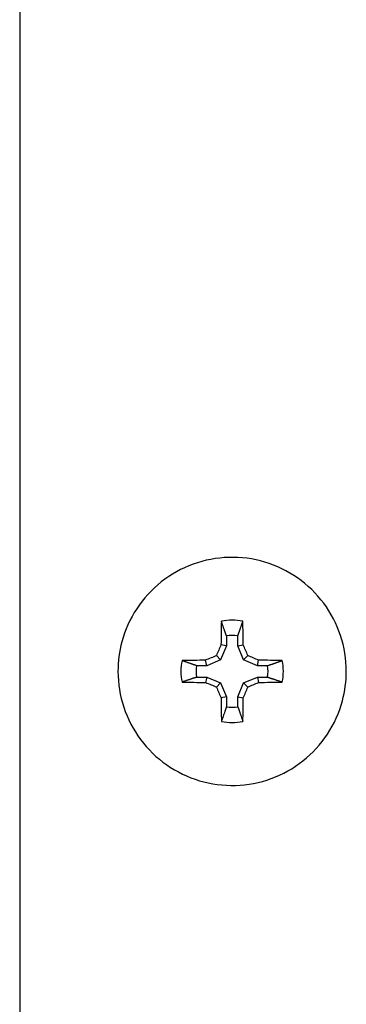
# Model space of a CAD drawing. Extents: x 28.99 to 38.97, y 2.9 to 9.85.
# Drawn here: x 30.63 to 30.65, y 5.36 to 5.41 of the extents above; entities that cross this region are included whole.
import ezdxf

# ---------------------------------------------------------------- set-up
doc = ezdxf.new("R2010")
doc.units = 0
doc.header["$MEASUREMENT"] = 0
doc.layers.add('1', color=1, linetype='Continuous', lineweight=30)
doc.layers.add('Visible Edges(ANSI)', color=7, linetype='Continuous', lineweight=30)

# ---------------------------------------------------------------- blocks, each defined once
blk = doc.blocks.new('A$C5E5E43F4')
at = {"layer": 'Visible Edges(ANSI)'}
for p, q in [((-0.1273375161514991, -1.375610176071299), (-0.1273375161514991, -1.748672330725175)), ((-0.1157533213225861, -1.441089647119701), (-0.1157530150528174, -1.441652900299758)), ((-0.1151110678293605, -1.441652551240637), (-0.1151113740991292, -1.44108929806058)), ((-0.1157530150528174, -1.441652900299758), (-0.1160761914803743, -1.442434318010571)), ((-0.1157530150528174, -1.441652900299758), (-0.1160564383747129, -1.441587998725234)), ((-0.1151110678293605, -1.441652551240637), (-0.1148077101361764, -1.441587319728633)), ((-0.1147870417990475, -1.442433617034792), (-0.1151110678293605, -1.441652551240637)), ((-0.116857257997566, -1.442758343740928), (-0.1169177710905558, -1.442450267853527)), ((-0.1160761914803743, -1.442434318010571), (-0.116857257997566, -1.442758343740928)), ((-0.1160761914803743, -1.442434318010571), (-0.1163118232813645, -1.442194157032587)), ((-0.1147870417990475, -1.442433617034792), (-0.1145516661088521, -1.442193199946249)), ((-0.114005623364875, -1.442756793163177), (-0.1147870417990475, -1.442433617034792)), ((-0.114005623364875, -1.442756793163177), (-0.113945440209676, -1.442448651647132)), ((-0.1218288911514946, -1.443077063820354), (-0.1218288911514946, -1.443078369394033)), ((-0.116857257997566, -1.442758343740928), (-0.1174205116990237, -1.442758650010408)), ((-0.113442369663403, -1.442756486893696), (-0.114005623364875, -1.442756793163177)), ((-0.1090336411514983, -1.443077063820572), (-0.1090336411514983, -1.44307836939425)), ((-0.1174201626395757, -1.443400596639616), (-0.116856908938118, -1.443400290370135)), ((-0.116856908938118, -1.443400290370135), (-0.1169170920933169, -1.443698994936114)), ((-0.116856908938118, -1.443400290370135), (-0.1160754905039454, -1.443723466498522)), ((-0.1147863408226186, -1.44372276552274), (-0.114005274305427, -1.443398739792384)), ((-0.114005274305427, -1.443398739792384), (-0.113442020603955, -1.443398433522905)), ((-0.114005274305427, -1.443398739792384), (-0.1139447612124371, -1.443697378729719)), ((-0.1160754905039454, -1.443723466498522), (-0.1163108661941408, -1.443954312575716)), ((-0.1160754905039454, -1.443723466498522), (-0.1157514644736324, -1.444504532292675)), ((-0.1151095172501755, -1.444504183233554), (-0.1147863408226186, -1.44372276552274)), ((-0.1147863408226186, -1.44372276552274), (-0.1145507090216142, -1.443953355489378)), ((-0.1157514644736324, -1.444504532292675), (-0.1160548221668165, -1.444560326854613)), ((-0.1157514644736324, -1.444504532292675), (-0.1157511582038637, -1.445067785472734)), ((-0.1151095172501755, -1.444504183233554), (-0.11480609392828, -1.444559647858012)), ((-0.1151092109804068, -1.445067436413611), (-0.1151095172501755, -1.444504183233554))]:
    blk.add_line(p, q, dxfattribs=at)
for radius, start, end in [(0.002014802368496082, 80.86442790212416, 99.19787977616905), (0.002014802368496083, 170.8644445306241, 189.1978663286002), (0.002014802368496084, 350.8644445306242, 9.197866328600188), (0.002014802368496084, 260.8644279021242, 279.197879776169)]:
    blk.add_arc((-0.1154312661515036, -1.443078541766656), radius, start, end, dxfattribs=at)
for centre, major_axis, ratio, start_param, end_param in [((-0.1151282287089401, -1.443088081909814), (7.121066117076898e-06, -0.010744022060277), 0.08715492501931808, 4.446568340094139, 4.572253303964182), ((-0.1154312661515036, -1.44307418958654), (-0.002808631801355899, 0.0005992854211006695), 0.9999991549144552, 4.712388980384768, 5.133916631137492), ((-0.1157343035940528, -1.443088411463336), (-4.563069155544352e-06, 0.0107440234511892), 0.08715639911485472, 4.852524656981968, 4.978209620851736), ((-0.1156292125856169, -1.443006442311193), (-0.004105889809172675, -0.009930862409064562), 0.08767370377556871, 4.605394273880201, 4.666789938973777), ((-0.1152334088638582, -1.443006227092722), (-0.004116687695388875, 0.009926391173605883), 0.08767506566228017, 4.75798745349132, 4.819383118584863), ((-0.1154312661515036, -1.44307418958654), (-0.002808632027788742, 0.0005992843598916867), 0.999999154914455, 2.131628207280301e-14, 0.4215276507527988), ((-0.1154311013745826, -1.44339128384861), (-0.01074402283147543, -5.842774117433518e-06), 0.08851114967894383, 4.851158050825047, 4.976843014695096), ((-0.1155133473956198, -1.442890451156396), (-0.009925747872060348, -0.004118238518237644), 0.0884076872723048, 4.756202349661176, 4.817598014754608), ((-0.1153494001260356, -1.442890362009985), (-0.009930221088209689, 0.00410744062062865), 0.08840825138417846, 4.607178573577793, 4.668574238671384), ((-0.1154311013745826, -1.44339128384861), (-0.01074402283147617, -5.842774117370463e-06), 0.0885111496789492, 4.447933460517247, 4.573618424387265), ((-0.1154312661515036, -1.44307418958654), (0.002808632027788745, -0.000599284359891667), 0.9999991549144551, 1.4210854715202e-14, 0.421527650752792), ((-0.1154314309284104, -1.44278520952454), (0.01074402283223236, 5.841383201392497e-06), 0.08580017445520594, 4.447934945897454, 4.573619909767386), ((-0.1154314309284104, -1.44278520952454), (0.01074402283223293, 5.841383201449533e-06), 0.08580017445520693, 4.851159536205156, 4.976844500075386), ((-0.1155131321769574, -1.44328625451175), (0.009930594791135904, -0.004106537033451044), 0.08590307274990651, 4.606134558818308, 4.667530223911845), ((-0.1156291234391347, -1.443170389429015), (0.004118870537472794, -0.009925485620777177), 0.08663625847188011, 4.755464235410124, 4.81685990050369), ((-0.115233319717376, -1.443170174210543), (0.00410807461869389, 0.009929958823675632), 0.08663762035852254, 4.607918628820102, 4.669314293913734), ((-0.1153491849073731, -1.443286165365341), (0.00992612354242808, 0.004117332963613937), 0.08590363686188333, 4.757249109044372, 4.818644774137931), ((-0.1151282287089401, -1.443088081909814), (7.121066117119607e-06, -0.01074402206027624), 0.08715492501931058, 4.849792930402041, 4.975477894272435), ((-0.1157343035940528, -1.443088411463336), (-4.563069155658597e-06, 0.01074402345118809), 0.08715639911484217, 4.449300066673944, 4.574985030544214), ((-0.1154312661515036, -1.44307418958654), (0.002808631801355898, -0.0005992854211006494), 0.9999991549144548, 4.712388980384761, 5.133916631137485)]:
    blk.add_ellipse(centre, major_axis=major_axis, ratio=ratio, start_param=start_param, end_param=end_param, dxfattribs=at)
for points, knots in [([(-0.1090336411514983, -1.443077063819675), (-0.1090336411515835, -1.442394651109138), (-0.1091437494748106, -1.441712357079238), (-0.1095730782199524, -1.44041681643746), (-0.1098922239837492, -1.439803795139597), (-0.1107072921084296, -1.438709074387584), (-0.1112030727365578, -1.438227565332384), (-0.1123211271307127, -1.437444810528294), (-0.1129432064694953, -1.437143700932314), (-0.11425073206847, -1.436752384564418), (-0.1149359509412164, -1.436662245867831), (-0.1163001957615108, -1.436702098038697), (-0.1169789844511655, -1.436832081982963), (-0.1182614377906503, -1.437299056578029), (-0.118864879410296, -1.43763596600741), (-0.1199353347805214, -1.438482651456915), (-0.1204021623803015, -1.438992280210027), (-0.1211519373248535, -1.440132713171288), (-0.1214347542971126, -1.440763319028568), (-0.1217555122336336, -1.4419613937322), (-0.1218288911514094, -1.442519207077275), (-0.1218288911514946, -1.443077063819453)], [1.570252575970797, 1.570252575970797, 1.570252575970797, 1.570252575970797, 1.890252509763558, 1.890252509763558, 2.210252456659048, 2.210252456659048, 2.5302524376765, 2.5302524376765, 2.850252460329308, 2.850252460329308, 3.170252515651245, 3.170252515651245, 3.490252581745449, 3.490252581745449, 3.810252632451344, 3.810252632451344, 4.130252647699117, 4.130252647699117, 4.450252621453505, 4.450252621453505, 4.711845229279561, 4.711845229279561, 4.711845229279561, 4.711845229279561]), ([(-0.1218288907824103, -1.44308054253192), (-0.1218286592269351, -1.44376223082382), (-0.1217185549627118, -1.444443763740973), (-0.12128945408341, -1.445738616776323), (-0.1209703083196985, -1.446351638074232), (-0.1201552401951744, -1.447446358826357), (-0.1196594595671172, -1.447927867881628), (-0.1185414051730618, -1.448710622685875), (-0.1179193258343219, -1.449011732281943), (-0.116611800235404, -1.449403048650022), (-0.1159265813626718, -1.449493187346703), (-0.1145623365423774, -1.449453335176029), (-0.1138835478526943, -1.449323351231858), (-0.1126010945131526, -1.448856376636972), (-0.1119976528934643, -1.448519467207677), (-0.110927197523111, -1.447672781758321), (-0.1104603699232598, -1.447163153005277), (-0.1097105949785515, -1.446022720044119), (-0.109427778006193, -1.445392114186879), (-0.1091070200693594, -1.444194039482714), (-0.1090336411514983, -1.443636226137027), (-0.1090336411514983, -1.44307836939425)], [4.712184908514216, 4.712184908514216, 4.712184908514216, 4.712184908514216, 5.031845163213161, 5.031845163213161, 5.35184511010865, 5.35184511010865, 5.671845091126102, 5.671845091126102, 5.99184511377891, 5.99184511377891, 6.311845169100847, 6.311845169100847, 6.63184523519505, 6.63184523519505, 6.951845285900945, 6.951845285900945, 7.271845301148718, 7.271845301148718, 7.591845274903108, 7.591845274903108, 7.853437883010193, 7.853437883010193, 7.853437883010193, 7.853437883010193])]:
    blk.add_open_spline(points, degree=3, knots=knots, dxfattribs=at)
for points, weights in [([(-0.1157533213225861, -1.441089647119701), (-0.1158695324262453, -1.440746683656187), (-0.1160336051038229, -1.440266213542293)], [1.020474641503828, 1.033349808741706, 1.016551347929167]), ([(-0.1151113740991292, -1.44108929806058), (-0.1149955340754794, -1.440746208419147), (-0.1148319812368328, -1.440265560158717)], [1.020474641501147, 1.033349808737347, 1.016551347927084]), ([(-0.1174205116990237, -1.442758650010408), (-0.1177617971710418, -1.44264100560865), (-0.1182398981792829, -1.442474905226648)], [1.020474641500444, 1.033349808736264, 1.016551347926583]), ([(-0.113442369663403, -1.442756486893696), (-0.113101210369436, -1.442638471412261), (-0.112623287507887, -1.442471851191801)], [1.020474641506851, 1.033349808746357, 1.016551347931314]), ([(-0.1174201626395757, -1.443400596639616), (-0.1177613219335569, -1.443515003150359), (-0.1182392447951059, -1.443676527981278)], [1.020474641502943, 1.033349808740158, 1.016551347928396]), ([(-0.113442020603955, -1.443398433522905), (-0.1131007351319475, -1.443512468953966), (-0.11262263412371, -1.443673473946431)], [1.020474641505614, 1.033349808744373, 1.016551347930374]), ([(-0.1157511582038602, -1.445067785472734), (-0.1158669982275171, -1.445407266143474), (-0.1160305510661459, -1.445882819014361)], [1.020474641497682, 1.033349808731822, 1.016551347924474]), ([(-0.1151092109804068, -1.445067436413611), (-0.1149929998767298, -1.445406790906435), (-0.11482892719917, -1.445882165630787)], [1.02047464149899, 1.033349808733951, 1.016551347925493])]:
    blk.add_rational_spline(points, weights, degree=2, dxfattribs=at)

msp = doc.modelspace()

# ---------------------------------------------------------------- block references
at = {"layer": '1'}
msp.add_blockref('A$C5E5E43F4', (30.75656133447659, 6.819307165247061), dxfattribs=at)

doc.saveas('drawing.dxf')
